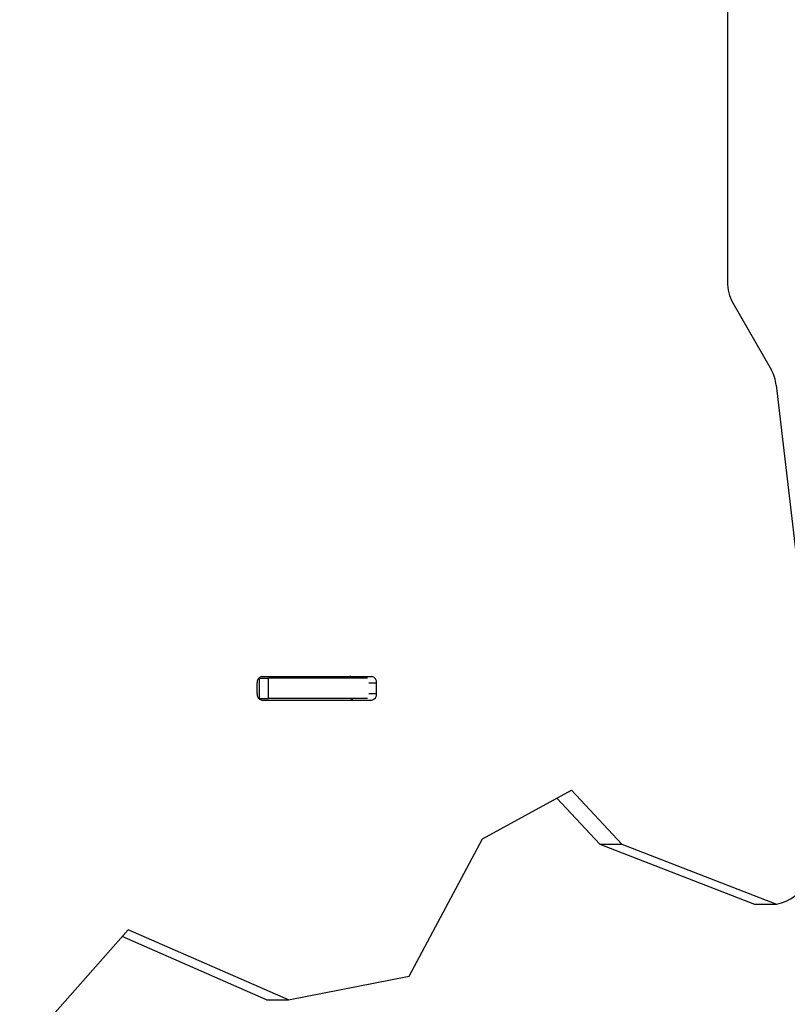
# Model space of a CAD drawing. Units: millimetres. Extents: x 60.4 to 76.7, y 52.1 to 77.4.
# Drawn here: x 66.8 to 67.2, y 58.7 to 59.3 of the extents above; entities that cross this region are included whole.
import ezdxf

# ---------------------------------------------------------------- set-up
doc = ezdxf.new("R2010")
doc.units = ezdxf.units.MM

msp = doc.modelspace()

# ---------------------------------------------------------------- linework, layer by layer
at = {"color": 7, "linetype": 'Continuous', "lineweight": 25}
for p, q in [((67.19713, 59.29192), (67.19713, 59.10517)), ((67.20036, 59.09231), (67.22385, 59.05153)), ((67.22689, 59.04198), (67.25709, 58.78265)), ((66.90997, 58.8536), (66.90997, 58.8601)), ((66.91129, 58.8631), (66.91093, 58.8631)), ((66.91129, 58.8506), (66.91129, 58.8631)), ((66.91129, 58.8631), (66.91695, 58.8631)), ((66.9128, 58.8641), (66.97997, 58.8641)), ((66.91695, 58.8506), (66.91695, 58.8631)), ((66.97725, 58.8631), (66.91695, 58.8631)), ((66.96823, 58.8633), (66.96823, 58.8631)), ((66.9828, 58.8536), (66.9828, 58.8601)), ((66.91129, 58.8506), (66.91093, 58.8506)), ((66.91129, 58.8506), (66.91695, 58.8506)), ((66.9128, 58.8496), (66.97997, 58.8496)), ((66.97725, 58.8506), (66.91695, 58.8506)), ((67.04762, 58.76494), (67.10192, 58.7945)), ((67.10192, 58.7945), (67.13261, 58.76169)), ((67.09302, 58.78966), (67.11917, 58.76169)), ((67.00271, 58.68094), (67.04762, 58.76494)), ((67.11917, 58.76169), (67.13261, 58.76169)), ((67.11917, 58.76169), (67.21364, 58.725)), ((67.13261, 58.76169), (67.22707, 58.725)), ((67.21364, 58.725), (67.22707, 58.725)), ((66.83123, 58.70933), (66.76499, 58.63424)), ((66.9291, 58.66648), (66.83123, 58.70933)), ((66.91567, 58.66648), (66.82749, 58.70509)), ((66.9291, 58.66648), (67.00271, 58.68094)), ((66.91567, 58.66648), (66.9291, 58.66648))]:
    msp.add_line(p, q, dxfattribs=at)
at = {"color": 8, "linetype": 'Continuous', "lineweight": 25}
for p, q in [((66.97821, 58.8601), (66.9828, 58.8601)), ((66.97821, 58.8536), (66.9828, 58.8536))]:
    msp.add_line(p, q, dxfattribs=at)
at = {"color": 7, "linetype": 'Continuous', "lineweight": 25, "flags": 128}
msp.add_lwpolyline([(67.22707, 58.725), (67.22999, 58.72576), (67.23286, 58.72685), (67.23565, 58.72828), (67.23835, 58.73004), (67.24093, 58.73211), (67.24338, 58.73448), (67.24568, 58.73714), (67.24782, 58.74005), (67.24977, 58.74321), (67.25153, 58.7466), (67.25309, 58.75017), (67.25442, 58.75392), (67.25553, 58.75782), (67.25641, 58.76183), (67.25704, 58.76593), (67.25742, 58.7701), (67.25756, 58.77429), (67.25745, 58.77849), (67.25709, 58.78265)], dxfattribs=at)
at = {"color": 7, "linetype": 'Continuous', "lineweight": 25}
for centre, radius, start, end in [((67.22312, 59.10487), 0.02599, 179.34461, 208.89109), ((67.20202, 59.03932), 0.02501, 6.1174, 29.22922), ((66.91351, 58.8606), 0.00357, 101.42175, 188.04947), ((66.96643, 58.86164), 0.00245, 36.26923, 87.47976), ((66.97927, 58.8606), 0.00357, 351.95053, 78.57825), ((66.91351, 58.8531), 0.00357, 171.95053, 258.57825), ((66.97927, 58.8531), 0.00357, 281.42175, 8.04947), ((66.96643, 58.85205), 0.00245, 272.52024, 323.73077)]:
    msp.add_arc(centre, radius, start, end, dxfattribs=at)

doc.saveas('drawing.dxf')
